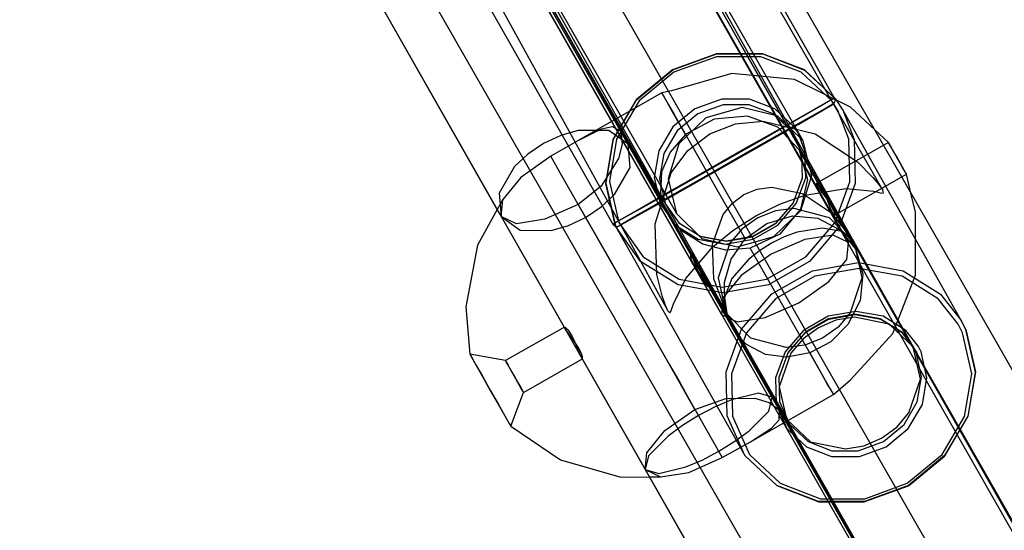
# Model space of a CAD drawing. Units: millimetres. Extents: x 4481 to 10948, y -8203 to -2458.
# Drawn here: x 6757 to 6865, y -5287 to -5231 of the extents above; entities that cross this region are included whole.
import ezdxf

# ---------------------------------------------------------------- set-up
doc = ezdxf.new("R2010")
doc.units = ezdxf.units.MM
doc.layers.add('PH-1F4D', color=7, linetype='Continuous')
doc.layers.add('PV-1F4D', color=7, linetype='Continuous')
doc.styles.get("Standard").update_dxf_attribs({"font": 'arial.ttf', "height": 140})
doc.dimstyles.new('ISO-25', dxfattribs={"dimtxt": 140, "dimasz": 2.5, "dimexe": 1.25, "dimexo": 0.625, "dimtad": 1, "dimtxsty": 'Standard', "dimcen": 2.5, "dimadec": 0, "dimazin": 0, "dimtfac": 1, "dimtmove": 0, "dimatfit": 3, "dimfxl": 1, "dimarcsym": 0})

# ---------------------------------------------------------------- blocks, each defined once
blk = doc.blocks.new('*D1')
at = {"color": 0, "lineweight": -2}
blk.add_line((4620.87, -8079.35), (10310.3, -8079.35), dxfattribs=at)
at = {"color": 0}
for points in [[(4620.87, -8056.01), (4620.87, -8102.68), (4480.87, -8079.35)], [(10310.3, -8102.68), (10310.3, -8056.01), (10450.3, -8079.35)]]:
    blk.add_solid(points, dxfattribs=at)
at = {"layer": 'Defpoints', "color": 0}
for p in [(4480.87, -4182.87), (10450.3, -5570.98), (10450.3, -8079.35)]:
    blk.add_point(p, dxfattribs=at)
at = {"color": 0, "insert": (7465.59, -7994.59), "char_height": 140, "attachment_point": 5}
blk.add_mtext('6,00 m', dxfattribs=at)
blk = doc.blocks.new('*D2')
at = {"color": 0, "lineweight": -2}
blk.add_line((10823.66, -7740.66), (10823.66, -2597.61), dxfattribs=at)
at = {"color": 0}
for points in [[(10846.99, -2597.61), (10800.33, -2597.61), (10823.66, -2457.61)], [(10800.33, -7740.66), (10846.99, -7740.66), (10823.66, -7880.66)]]:
    blk.add_solid(points, dxfattribs=at)
at = {"layer": 'Defpoints', "color": 0}
for p in [(6224.02, -2457.61), (10823.66, -2457.61), (6577.36, -7880.66)]:
    blk.add_point(p, dxfattribs=at)
at = {"color": 0, "insert": (10739.19, -5169.14), "char_height": 140, "attachment_point": 5, "rotation": 90}
blk.add_mtext('5,45 m', dxfattribs=at)
blk = doc.blocks.new('*U3')
at = {"layer": 'PV-1F4D'}
for p, q in [((-722.66, -5258.65), (-870.55, -5000.29)), ((-740.61, -5262.52), (-888.29, -5004.52)), ((-900.92, -5017.68), (-753.04, -5276.03)), ((-837.33, -5138.78), (-625.68, -5510.37)), ((-836.64, -5139.99), (-772.75, -5252.16)), ((-729.88, -5244.8), (-731.39, -5243.4)), ((-729.81, -5244.93), (-729.88, -5244.8)), ((-729.8, -5244.95), (-729.88, -5244.8)), ((-729.66, -5245.18), (-729.81, -5244.93)), ((-729.58, -5245.33), (-729.8, -5244.95)), ((-729.45, -5245.56), (-729.66, -5245.18)), ((-729.27, -5245.88), (-729.58, -5245.33)), ((-729.19, -5246.01), (-729.45, -5245.56)), ((-728.96, -5246.42), (-729.27, -5245.88)), ((-728.91, -5246.5), (-729.19, -5246.01)), ((-728.64, -5246.97), (-728.96, -5246.42)), ((-728.63, -5247), (-728.91, -5246.5)), ((-728.38, -5247.43), (-728.64, -5246.97)), ((-728.37, -5247.46), (-728.63, -5247)), ((-728.16, -5247.82), (-728.38, -5247.43)), ((-728.15, -5247.84), (-728.37, -5247.46)), ((-728, -5248.1), (-728.16, -5247.82)), ((-727.99, -5248.12), (-728.15, -5247.84)), ((-727.92, -5248.25), (-728, -5248.1)), ((-727.91, -5248.26), (-727.99, -5248.12)), ((-727.91, -5248.26), (-727.92, -5248.25)), ((-727.42, -5250.34), (-727.91, -5248.26)), ((-772.75, -5252.15), (-774.93, -5256.05)), ((-774.93, -5256.05), (-776.19, -5262.81)), ((-583.42, -5501.91), (-722.66, -5258.65)), ((-776.19, -5262.81), (-775.76, -5267.99)), ((-740.61, -5262.52), (-599.51, -5509.01)), ((-775.76, -5267.99), (-775.59, -5268.3)), ((-775.59, -5268.3), (-775.1, -5269.16)), ((-775.1, -5269.16), (-774.37, -5270.44)), ((-774.37, -5270.44), (-773.51, -5271.95)), ((-773.51, -5271.95), (-772.65, -5273.46)), ((-772.65, -5273.46), (-771.92, -5274.74)), ((-771.92, -5274.74), (-771.44, -5275.59)), ((-771.44, -5275.59), (-771.27, -5275.88)), ((-771.27, -5275.88), (-765.82, -5279.56)), ((-753.04, -5276.03), (-613.82, -5519.24)), ((-765.82, -5279.56), (-759.21, -5281.44)), ((-756.54, -5280.61), (-756.54, -5280.63)), ((-756.54, -5280.62), (-756.54, -5280.61)), ((-756.54, -5280.62), (-756.54, -5280.63)), ((-756.54, -5280.63), (-625.69, -5510.38)), ((-759.21, -5281.44), (-756.09, -5281.42))]:
    blk.add_line(p, q, dxfattribs=at)
blk = doc.blocks.new('*U4')
at = {"layer": 'PH-1F4D'}
for p, q in [((-734.27, -5255.74), (-887.68, -4986.36)), ((-901.58, -4994.27), (-748.17, -5263.65)), ((-758.42, -5244.99), (-898.01, -4999.89)), ((-605.58, -5513.42), (-823.42, -5130.86)), ((-673.37, -5362.68), (-781.03, -5173.87)), ((-735.79, -5239.93), (-769.91, -5179.96)), ((-794.2, -5193.77), (-760.08, -5253.75)), ((-786.47, -5196.37), (-687.27, -5370.59)), ((-730.5, -5250.02), (-760.92, -5196.87)), ((-733.63, -5255.7), (-765.35, -5199.16)), ((-779.41, -5206.73), (-747.58, -5263.53)), ((-783.78, -5209.18), (-754.05, -5263.23)), ((-739.22, -5244.63), (-758.69, -5210.62)), ((-558.33, -5564.68), (-758.16, -5212.75)), ((-741.01, -5242.9), (-758.07, -5212.91)), ((-772.58, -5218.57), (-753.11, -5252.58)), ((-771.97, -5220.82), (-754.88, -5250.79)), ((-771.88, -5220.98), (-572.24, -5572.58)), ((-748.74, -5235.09), (-753.54, -5236.84)), ((-753.52, -5236.86), (-748.7, -5235.11)), ((-748.73, -5235.41), (-753.39, -5237.1)), ((-748.71, -5235.09), (-748.74, -5235.09)), ((-743.87, -5235.41), (-748.73, -5235.41)), ((-743.68, -5235.09), (-748.71, -5235.09)), ((-748.7, -5235.11), (-743.66, -5235.11)), ((-739.46, -5237.1), (-743.87, -5235.41)), ((-739.1, -5236.84), (-743.68, -5235.09)), ((-743.66, -5235.11), (-739.08, -5236.87)), ((-753.54, -5236.84), (-757.48, -5240.08)), ((-757.48, -5240.13), (-753.52, -5236.86)), ((-735.61, -5240.11), (-739.1, -5236.84)), ((-739.08, -5236.87), (-735.59, -5240.14)), ((-753.39, -5237.1), (-757.2, -5240.25)), ((-747.04, -5237.25), (-753.65, -5239.13)), ((-740.19, -5237.89), (-747.04, -5237.25)), ((-734.04, -5240.95), (-740.19, -5237.89)), ((-736.09, -5240.25), (-739.46, -5237.1)), ((-753.65, -5239.13), (-754.71, -5239.37)), ((-754.71, -5239.37), (-763.81, -5244.55)), ((-757.49, -5240.1), (-760.05, -5244.44)), ((-760.04, -5244.47), (-757.48, -5240.13)), ((-757.2, -5240.25), (-759.67, -5244.43)), ((-757.48, -5240.08), (-757.49, -5240.1)), ((-754.55, -5239.66), (-754.71, -5239.37)), ((-754.71, -5239.37), (-754.67, -5239.46)), ((-754.67, -5239.46), (-754.45, -5239.82)), ((-753.68, -5241.19), (-754.55, -5239.66)), ((-754.45, -5239.82), (-754.01, -5240.6)), ((-748.16, -5240.04), (-751.09, -5241.1)), ((-745.1, -5240.04), (-748.16, -5240.04)), ((-742.33, -5241.11), (-745.1, -5240.04)), ((-738.26, -5241.3), (-736.26, -5240.18)), ((-735.84, -5239.96), (-737.06, -5240.67)), ((-736.26, -5240.18), (-735.79, -5239.93)), ((-735.42, -5241.31), (-736.09, -5240.25)), ((-735.79, -5239.93), (-735.84, -5239.96)), ((-735.75, -5240.01), (-735.79, -5239.93)), ((-735.77, -5240.37), (-735.73, -5240.2)), ((-735.73, -5240.2), (-735.75, -5240.01)), ((-735.59, -5240.14), (-735.61, -5240.11)), ((-734.89, -5241.24), (-735.59, -5240.14)), ((-754.01, -5240.6), (-753.36, -5241.75)), ((-752.12, -5243.93), (-753.68, -5241.19)), ((-751.09, -5241.1), (-753.5, -5243.09)), ((-748.01, -5240.67), (-750.77, -5241.67)), ((-745.92, -5240.98), (-749.89, -5242.1)), ((-745.13, -5240.67), (-748.01, -5240.67)), ((-742.01, -5241.91), (-745.92, -5240.98)), ((-742.52, -5241.67), (-745.13, -5240.67)), ((-740.2, -5243.09), (-742.33, -5241.11)), ((-741.57, -5243.18), (-738.26, -5241.3)), ((-739.79, -5242.82), (-737.2, -5241.33)), ((-737.06, -5240.67), (-739.75, -5242.22)), ((-736.43, -5240.86), (-738.36, -5241.94)), ((-737.2, -5241.33), (-736.03, -5240.64)), ((-735.98, -5240.61), (-736.43, -5240.86)), ((-736.03, -5240.64), (-735.98, -5240.61)), ((-735.98, -5240.61), (-735.87, -5240.53)), ((-735.87, -5240.53), (-735.77, -5240.37)), ((-734.22, -5244.44), (-735.42, -5241.31)), ((-721.9, -5264.3), (-734.89, -5241.24)), ((-734.89, -5241.24), (-733.65, -5244.48)), ((-731.39, -5243.4), (-734.04, -5240.95)), ((-753.36, -5241.75), (-752.64, -5243.01)), ((-750.77, -5241.67), (-753.03, -5243.54)), ((-749.89, -5242.1), (-752.86, -5244.96)), ((-748.98, -5242.23), (-752.12, -5243.93)), ((-745.32, -5241.93), (-748.98, -5242.23)), ((-742.02, -5243.14), (-745.32, -5241.93)), ((-739.75, -5242.22), (-743.54, -5244.39)), ((-740.52, -5243.54), (-742.52, -5241.67)), ((-739.22, -5244.63), (-742.01, -5241.91)), ((-738.36, -5241.94), (-741.55, -5243.74)), ((-763.9, -5243.47), (-765.8, -5244.02)), ((-760.51, -5243.5), (-763.9, -5243.47)), ((-763.81, -5244.55), (-761.34, -5243.31)), ((-761.34, -5243.31), (-760.15, -5243.06)), ((-758.42, -5244.99), (-760.51, -5243.5)), ((-760.15, -5243.06), (-759.22, -5243.57)), ((-753.5, -5243.09), (-755.05, -5245.72)), ((-752.64, -5243.01), (-750.67, -5246.47)), ((-749.45, -5243.85), (-746.64, -5242.76)), ((-746.64, -5242.76), (-743.61, -5242.46)), ((-745.75, -5245.54), (-741.57, -5243.18)), ((-743.61, -5242.46), (-737.9, -5243.87)), ((-743.46, -5244.91), (-739.79, -5242.82)), ((-743.27, -5244.2), (-741.73, -5243.32)), ((-741.28, -5243.04), (-742.42, -5243.68)), ((-739.66, -5245.61), (-742.02, -5243.14)), ((-741.83, -5243.92), (-740.61, -5243.24)), ((-741.73, -5243.32), (-741.04, -5242.92)), ((-741.01, -5242.9), (-741.28, -5243.04)), ((-741.09, -5243.53), (-740.36, -5243.1)), ((-741.04, -5242.92), (-741.01, -5242.9)), ((-740.92, -5243.06), (-741.01, -5242.9)), ((-740.76, -5243.14), (-740.92, -5243.06)), ((-740.57, -5243.17), (-740.76, -5243.14)), ((-740.33, -5243.08), (-740.65, -5243.26)), ((-740.65, -5243.26), (-740.4, -5243.12)), ((-740.61, -5243.24), (-740.33, -5243.08)), ((-740.4, -5243.12), (-740.57, -5243.17)), ((-740.12, -5244.17), (-740.53, -5243.46)), ((-740.53, -5243.46), (-739.42, -5245.95)), ((-740.36, -5243.1), (-740.33, -5243.08)), ((-739.78, -5243.76), (-740.2, -5243.09)), ((-765.8, -5244.02), (-767.68, -5244.9)), ((-763.81, -5244.55), (-766.87, -5246.31)), ((-760.05, -5244.44), (-760.85, -5249.27)), ((-760.85, -5249.3), (-760.04, -5244.47)), ((-759.67, -5244.43), (-760.45, -5249.09)), ((-751.44, -5257.24), (-759.22, -5243.57)), ((-759.22, -5243.57), (-759.05, -5244.99)), ((-753.03, -5243.54), (-754.49, -5246.02)), ((-752.12, -5243.93), (-753.81, -5245.86)), ((-751.85, -5245.68), (-749.45, -5243.85)), ((-743.54, -5244.39), (-747.94, -5246.89)), ((-741.55, -5243.74), (-745.58, -5246.02)), ((-745.44, -5245.44), (-743.27, -5244.2)), ((-745.03, -5245.79), (-742.73, -5244.47)), ((-742.42, -5243.68), (-744.31, -5244.75)), ((-743.84, -5245.05), (-741.83, -5243.92)), ((-742.73, -5244.47), (-741.09, -5243.53)), ((-740.12, -5244.17), (-740.52, -5243.54)), ((-739.42, -5245.95), (-740.12, -5244.17)), ((-733.63, -5255.7), (-740.12, -5244.17)), ((-740.12, -5244.17), (-739.41, -5246.02)), ((-739.03, -5245.73), (-739.78, -5243.76)), ((-737.9, -5243.87), (-733.28, -5246.93)), ((-734.11, -5249.1), (-734.22, -5244.44)), ((-733.65, -5244.48), (-733.53, -5249.31)), ((-767.68, -5244.9), (-769.4, -5246.07)), ((-759.05, -5244.99), (-759.48, -5246.57)), ((-742.64, -5272.71), (-758.42, -5244.99)), ((-758.2, -5247.55), (-758.42, -5244.99)), ((-752.86, -5244.96), (-754.04, -5248.79)), ((-753.68, -5248.11), (-751.85, -5245.68)), ((-750.22, -5248.09), (-745.75, -5245.54)), ((-747.95, -5246.87), (-745.44, -5245.44)), ((-747.69, -5247.32), (-743.46, -5244.91)), ((-744.31, -5244.75), (-746.7, -5246.1)), ((-746.37, -5246.49), (-743.84, -5245.05)), ((-736.95, -5250.37), (-739.66, -5245.61)), ((-739.66, -5245.61), (-738.77, -5248.84)), ((-738.29, -5248.42), (-739.22, -5244.63)), ((-729.88, -5244.8), (-737.8, -5249.3)), ((-769.4, -5246.07), (-770.85, -5247.43)), ((-766.87, -5246.31), (-770.15, -5248.65)), ((-765.81, -5248.18), (-766.87, -5246.31)), ((-759.48, -5246.57), (-761.37, -5249.58)), ((-755.05, -5245.72), (-755.54, -5248.65)), ((-754.49, -5246.02), (-754.96, -5248.78)), ((-753.81, -5245.86), (-754.75, -5248)), ((-750.67, -5246.47), (-748.26, -5250.71)), ((-745.58, -5246.02), (-749.89, -5248.48)), ((-746.7, -5246.1), (-749.25, -5247.56)), ((-749.08, -5248.04), (-746.37, -5246.49)), ((-747.7, -5247.31), (-745.03, -5245.79)), ((-739.41, -5246.02), (-739.34, -5248.78)), ((-738.95, -5248.66), (-739.03, -5245.73)), ((-770.85, -5247.43), (-772.55, -5250.36)), ((-759.9, -5250.48), (-758.2, -5247.55)), ((-747.94, -5246.89), (-752.34, -5249.39)), ((-751.93, -5249.73), (-747.69, -5247.32)), ((-749.25, -5247.56), (-751.63, -5248.92)), ((-750.46, -5248.3), (-747.95, -5246.87)), ((-750.37, -5248.83), (-747.7, -5247.31)), ((-733.28, -5246.93), (-731.58, -5248.63)), ((-770.15, -5248.65), (-772.14, -5251.06)), ((-763.18, -5252.8), (-765.81, -5248.18)), ((-755.54, -5248.65), (-754.9, -5251.49)), ((-755.46, -5253.71), (-753.68, -5248.11)), ((-754.96, -5248.78), (-754.36, -5251.44)), ((-754.75, -5248), (-754.87, -5250.34)), ((-754.39, -5250.46), (-750.22, -5248.09)), ((-754.04, -5248.79), (-753.11, -5252.58)), ((-749.89, -5248.48), (-753.91, -5250.77)), ((-752.68, -5250.14), (-750.37, -5248.83)), ((-752.64, -5249.53), (-750.46, -5248.3)), ((-751.61, -5249.48), (-749.08, -5248.04)), ((-739.35, -5248.72), (-740.33, -5251.4)), ((-740.32, -5251.45), (-739.34, -5248.78)), ((-739.99, -5251.49), (-738.95, -5248.66)), ((-738.77, -5248.84), (-739.53, -5252.11)), ((-739.47, -5252.25), (-738.29, -5248.42)), ((-739.34, -5248.78), (-739.35, -5248.72)), ((-735.81, -5252.75), (-727.91, -5248.26)), ((-731.58, -5248.63), (-730.94, -5249.4)), ((-761.37, -5249.58), (-763.87, -5251.59)), ((-760.85, -5249.27), (-759.81, -5253.93)), ((-759.8, -5253.96), (-760.85, -5249.3)), ((-760.45, -5249.09), (-759.44, -5253.58)), ((-752.34, -5249.39), (-756.14, -5251.54)), ((-755.6, -5251.81), (-751.93, -5249.73)), ((-754.18, -5250.4), (-752.64, -5249.53)), ((-753.62, -5250.63), (-751.61, -5249.48)), ((-751.63, -5248.92), (-753.52, -5250)), ((-745.72, -5250.5), (-744.26, -5249.91)), ((-744.26, -5249.91), (-742.66, -5249.69)), ((-742.66, -5249.69), (-739.29, -5250.4)), ((-739.04, -5250.57), (-734.54, -5249.84)), ((-737.8, -5249.3), (-737.76, -5249.45)), ((-737.8, -5249.3), (-737.63, -5249.41)), ((-737.76, -5249.45), (-737.6, -5249.7)), ((-737.63, -5249.41), (-737.31, -5249.78)), ((-737.6, -5249.7), (-737.33, -5250.05)), ((-737.31, -5249.78), (-736.95, -5250.37)), ((-735.76, -5253.59), (-734.11, -5249.1)), ((-733.53, -5249.31), (-735.24, -5253.97)), ((-734.54, -5249.84), (-731.47, -5250.14)), ((-730.94, -5249.4), (-730.5, -5250.02)), ((-772.14, -5251.06), (-772.75, -5252.15)), ((-772.55, -5250.36), (-772.33, -5252.91)), ((-772.32, -5252.91), (-772.14, -5251.06)), ((-761.35, -5251.84), (-759.9, -5250.48)), ((-757.68, -5252.35), (-754.39, -5250.46)), ((-753.91, -5250.77), (-757.09, -5252.59)), ((-755.07, -5251.47), (-754.32, -5251.06)), ((-754.88, -5250.79), (-754.18, -5250.4)), ((-754.65, -5250.65), (-754.88, -5250.79)), ((-754.88, -5250.79), (-754.82, -5250.97)), ((-754.87, -5250.34), (-754.59, -5251.51)), ((-754.82, -5250.97), (-754.83, -5251.15)), ((-754.82, -5251.32), (-753.62, -5250.63)), ((-753.52, -5250), (-754.65, -5250.65)), ((-754.32, -5251.06), (-752.68, -5250.14)), ((-748.26, -5250.71), (-745.6, -5255.37)), ((-746.99, -5251.43), (-745.72, -5250.5)), ((-741.71, -5251.51), (-739.04, -5250.57)), ((-739.29, -5250.4), (-736.12, -5252.51)), ((-737.33, -5250.05), (-737.02, -5250.45)), ((-737.02, -5250.45), (-736.68, -5250.92)), ((-736.69, -5250.88), (-736.95, -5250.37)), ((-736.45, -5251.42), (-736.69, -5250.88)), ((-736.68, -5250.92), (-736.36, -5251.41)), ((-731.47, -5250.14), (-730.61, -5250.34)), ((-730.61, -5250.34), (-730.42, -5250.31)), ((-730.42, -5250.31), (-730.5, -5250.02)), ((-726.92, -5252.44), (-727.42, -5250.34)), ((-763.87, -5251.59), (-767.54, -5253.21)), ((-763.87, -5251.59), (-760.35, -5257.77)), ((-763.07, -5253), (-761.35, -5251.84)), ((-756.14, -5251.54), (-758.84, -5253.07)), ((-758.21, -5253.28), (-755.6, -5251.81)), ((-755.07, -5251.47), (-754.82, -5251.32)), ((-755.03, -5251.45), (-755.07, -5251.47)), ((-754.9, -5251.32), (-755.03, -5251.45)), ((-754.83, -5251.15), (-754.9, -5251.32)), ((-754.9, -5251.49), (-753.23, -5253.84)), ((-754.59, -5251.51), (-754.09, -5252.59)), ((-752.78, -5253.65), (-754.36, -5251.44)), ((-754.36, -5251.44), (-747.58, -5263.53)), ((-748, -5252.69), (-746.99, -5251.43)), ((-744.4, -5252.82), (-741.71, -5251.51)), ((-740.22, -5252.02), (-742.27, -5252.28)), ((-740.33, -5251.4), (-742.23, -5253.62)), ((-742.22, -5253.66), (-740.32, -5251.45)), ((-742, -5253.84), (-739.99, -5251.49)), ((-739.53, -5252.11), (-741.8, -5254.84)), ((-736.34, -5253.04), (-740.22, -5252.02)), ((-736.26, -5251.91), (-736.45, -5251.42)), ((-736.36, -5251.41), (-736.1, -5251.86)), ((-733.45, -5256.52), (-736.36, -5251.41)), ((-736.09, -5252.33), (-736.26, -5251.91)), ((-736.1, -5251.86), (-735.92, -5252.27)), ((-772.75, -5252.16), (-772.33, -5252.91)), ((-772.33, -5252.91), (-756.54, -5280.62)), ((-772.33, -5252.91), (-770.24, -5254.41)), ((-772.32, -5252.91), (-765.32, -5265.2)), ((-770.64, -5253.7), (-772.32, -5252.91)), ((-767.54, -5253.21), (-770.64, -5253.7)), ((-764.95, -5253.89), (-763.07, -5253)), ((-762.2, -5254.51), (-763.18, -5252.8)), ((-758.84, -5253.07), (-760.08, -5253.75)), ((-759.67, -5253.5), (-757.68, -5252.35)), ((-757.09, -5252.59), (-759.01, -5253.7)), ((-754.09, -5252.59), (-750.9, -5258.19)), ((-753.41, -5253.59), (-754.09, -5252.59)), ((-753.11, -5252.58), (-750.32, -5255.3)), ((-749.16, -5255.93), (-748, -5252.69)), ((-746.92, -5254.43), (-744.4, -5252.82)), ((-744.21, -5253.04), (-745.91, -5254.25)), ((-742.27, -5252.28), (-744.21, -5253.04)), ((-743.22, -5253.66), (-740.39, -5252.85)), ((-742.44, -5255.11), (-739.47, -5252.25)), ((-740.39, -5252.85), (-737.61, -5253.1)), ((-737.61, -5253.1), (-735.15, -5254.4)), ((-733.63, -5255.83), (-736.34, -5253.04)), ((-736.12, -5252.51), (-733.63, -5255.7)), ((-735.95, -5252.63), (-736.09, -5252.33)), ((-735.85, -5252.77), (-735.95, -5252.63)), ((-735.92, -5252.27), (-735.82, -5252.58)), ((-735.81, -5252.75), (-735.85, -5252.77)), ((-735.82, -5252.58), (-735.81, -5252.75)), ((-726.92, -5259.32), (-726.92, -5252.44)), ((-766.85, -5254.44), (-764.95, -5253.89)), ((-760.08, -5253.75), (-759.67, -5253.5)), ((-760.08, -5253.75), (-760.02, -5253.82)), ((-760.02, -5253.82), (-759.88, -5253.94)), ((-759.88, -5253.94), (-759.71, -5254)), ((-759.81, -5253.93), (-759.8, -5253.96)), ((-759.8, -5253.96), (-745.62, -5279.09)), ((-757.04, -5257.83), (-759.8, -5253.96)), ((-759.71, -5254), (-759.52, -5253.99)), ((-759.52, -5253.99), (-759.4, -5253.94)), ((-759.44, -5253.58), (-756.78, -5257.32)), ((-759.4, -5253.94), (-758.21, -5253.28)), ((-759.01, -5253.7), (-759.4, -5253.94)), ((-755.25, -5259.25), (-755.46, -5253.71)), ((-752.49, -5254.52), (-753.41, -5253.59)), ((-753.23, -5253.84), (-750.73, -5255.39)), ((-750.48, -5255.08), (-752.84, -5253.62)), ((-752.84, -5253.62), (-752.78, -5253.65)), ((-752.78, -5253.65), (-750.43, -5255.11)), ((-745.91, -5254.25), (-747.25, -5255.83)), ((-745.6, -5255.37), (-743.22, -5253.66)), ((-742.23, -5253.62), (-744.79, -5255.09)), ((-744.77, -5255.12), (-742.22, -5253.66)), ((-744.72, -5255.39), (-742, -5253.84)), ((-737.16, -5254.18), (-739.88, -5254.63)), ((-738.95, -5257.32), (-735.76, -5253.59)), ((-735.24, -5253.97), (-738.55, -5257.84)), ((-734.96, -5254.56), (-737.16, -5254.18)), ((-770.24, -5254.41), (-766.85, -5254.44)), ((-761.05, -5256.55), (-762.2, -5254.51)), ((-750.24, -5255.92), (-752.49, -5254.52)), ((-750.73, -5255.39), (-747.76, -5255.93)), ((-747.67, -5255.6), (-750.48, -5255.08)), ((-750.43, -5255.11), (-747.64, -5255.62)), ((-750.32, -5255.3), (-746.41, -5256.23)), ((-749.12, -5256.22), (-746.92, -5254.43)), ((-747.76, -5255.93), (-744.72, -5255.39)), ((-744.79, -5255.09), (-747.67, -5255.6)), ((-747.64, -5255.62), (-744.77, -5255.12)), ((-747.13, -5257.59), (-745.6, -5255.37)), ((-746.41, -5256.23), (-742.44, -5255.11)), ((-741.8, -5254.84), (-745.02, -5256.39)), ((-741.31, -5255.15), (-742.71, -5255.84)), ((-739.88, -5254.63), (-741.31, -5255.15)), ((-735.96, -5254.94), (-739.06, -5255.41)), ((-734.27, -5255.74), (-735.96, -5254.94)), ((-735.15, -5254.4), (-733.45, -5256.52)), ((-733.63, -5255.7), (-734.96, -5254.56)), ((-752.09, -5259.68), (-749.12, -5256.22)), ((-747.71, -5256.58), (-750.24, -5255.92)), ((-749.01, -5259.74), (-749.16, -5255.93)), ((-747.25, -5255.83), (-748.53, -5259.64)), ((-745.02, -5256.39), (-747.71, -5256.58)), ((-742.37, -5261.05), (-745.02, -5256.39)), ((-742.71, -5255.84), (-744.03, -5256.68)), ((-739.06, -5255.41), (-742.74, -5257.03)), ((-734.44, -5257.6), (-734.27, -5255.74)), ((-727.13, -5267.23), (-733.63, -5255.7)), ((-727.16, -5267.18), (-733.63, -5255.83)), ((-733.63, -5255.83), (-732.8, -5259.64)), ((-759.82, -5258.69), (-761.05, -5256.55)), ((-756.78, -5257.32), (-752.82, -5259.78)), ((-751.33, -5257.01), (-751.55, -5257.13)), ((-751.55, -5257.13), (-751.44, -5257.24)), ((-751.55, -5257.3), (-751.55, -5257.13)), ((-751.42, -5257.72), (-751.55, -5257.3)), ((-751.44, -5257.24), (-751.26, -5257.65)), ((-751.22, -5257.12), (-751.33, -5257.01)), ((-751.33, -5257.18), (-751.33, -5257.01)), ((-751.19, -5257.61), (-751.33, -5257.18)), ((-751.03, -5257.53), (-751.22, -5257.12)), ((-750.78, -5258.17), (-751.03, -5257.53)), ((-742.74, -5257.03), (-746.01, -5259.37)), ((-744.03, -5256.68), (-745.22, -5257.63)), ((-743.26, -5259.78), (-738.95, -5257.32)), ((-733.45, -5256.52), (-732.69, -5259.23)), ((-760.35, -5257.77), (-756.29, -5264.9)), ((-752.93, -5260.39), (-757.04, -5257.83)), ((-751.12, -5258.32), (-751.42, -5257.72)), ((-751.26, -5257.65), (-751.01, -5258.26)), ((-750.9, -5258.19), (-751.19, -5257.61)), ((-750.68, -5259), (-751.12, -5258.32)), ((-751.01, -5258.26), (-750.69, -5259.02)), ((-750.9, -5258.19), (-750.47, -5258.87)), ((-750.46, -5258.91), (-750.78, -5258.17)), ((-747.86, -5260.1), (-747.13, -5257.59)), ((-745.22, -5257.63), (-747.03, -5259.71)), ((-738.55, -5257.84), (-743.02, -5260.39)), ((-738.19, -5258.84), (-733.17, -5257.95)), ((-733.11, -5258.59), (-737.95, -5259.44)), ((-736.43, -5260.02), (-734.44, -5257.6)), ((-733.17, -5257.95), (-728.28, -5258.84)), ((-728.39, -5259.45), (-733.11, -5258.59)), ((-758.67, -5260.72), (-759.82, -5258.69)), ((-754.69, -5261.59), (-755.25, -5259.25)), ((-753.45, -5262.46), (-752.09, -5259.68)), ((-750.69, -5259.02), (-750.32, -5259.73)), ((-750.2, -5259.65), (-750.68, -5259)), ((-750.47, -5258.87), (-750, -5259.5)), ((-750.1, -5259.6), (-750.46, -5258.91)), ((-749.81, -5260.16), (-750.2, -5259.65)), ((-749.77, -5260.09), (-750.1, -5259.6)), ((-750.1, -5259.6), (-746.96, -5265.11)), ((-750, -5259.5), (-749.6, -5260.03)), ((-748.53, -5259.64), (-747.7, -5263.45)), ((-746.01, -5259.37), (-748, -5261.79)), ((-742.66, -5261.39), (-738.19, -5258.84)), ((-737.95, -5259.44), (-742.26, -5261.91)), ((-732.8, -5259.64), (-734.07, -5263.45)), ((-732.69, -5259.23), (-732.99, -5262.1)), ((-729.4, -5265.73), (-726.92, -5259.32)), ((-724.43, -5261.91), (-728.39, -5259.45)), ((-728.28, -5258.84), (-724.17, -5261.4)), ((-754.61, -5267.85), (-758.67, -5260.72)), ((-748.04, -5261.28), (-752.93, -5260.39)), ((-752.82, -5259.78), (-748.1, -5260.64)), ((-750.32, -5259.73), (-749.98, -5260.23)), ((-749.98, -5260.23), (-749.72, -5260.52)), ((-749.59, -5260.49), (-749.81, -5260.16)), ((-749.51, -5260.39), (-749.77, -5260.09)), ((-749.72, -5260.52), (-749.57, -5260.61)), ((-749.6, -5260.03), (-749.37, -5260.37)), ((-749.59, -5260.49), (-749.57, -5260.61)), ((-741.83, -5274.13), (-749.59, -5260.49)), ((-749.57, -5260.61), (-749.36, -5260.48)), ((-749.36, -5260.48), (-749.51, -5260.39)), ((-749.37, -5260.37), (-749.36, -5260.48)), ((-747.58, -5263.53), (-749.01, -5259.74)), ((-748.1, -5260.64), (-743.26, -5259.78)), ((-743.02, -5260.39), (-748.04, -5261.28)), ((-747.03, -5259.71), (-747.86, -5261.79)), ((-747.81, -5262.75), (-747.86, -5260.1)), ((-739.71, -5262.36), (-736.43, -5260.02)), ((-754.36, -5262.54), (-754.69, -5261.59)), ((-748, -5261.79), (-748.17, -5263.65)), ((-747.86, -5261.79), (-747.58, -5263.53)), ((-745.97, -5265.26), (-742.66, -5261.39)), ((-739.96, -5265.29), (-742.37, -5261.05)), ((-724.17, -5261.4), (-721.9, -5264.3)), ((-754.05, -5263.23), (-754.36, -5262.54)), ((-753.72, -5263.3), (-753.45, -5262.46)), ((-747.47, -5264.01), (-747.81, -5262.75)), ((-742.26, -5261.91), (-745.45, -5265.64)), ((-743.39, -5263.98), (-739.71, -5262.36)), ((-732.99, -5262.1), (-734.32, -5264.75)), ((-722.24, -5264.71), (-724.43, -5261.91)), ((-754.05, -5263.23), (-753.85, -5263.45)), ((-753.85, -5263.45), (-753.72, -5263.3)), ((-748.17, -5263.65), (-746.48, -5264.45)), ((-747.7, -5263.45), (-741.06, -5275.1)), ((-744.98, -5266.24), (-747.7, -5263.45)), ((-747.58, -5263.53), (-740.69, -5275.69)), ((-746.96, -5265.11), (-747.47, -5264.01)), ((-746.48, -5264.45), (-743.39, -5263.98)), ((-736.49, -5263.84), (-739.21, -5265.39)), ((-733.45, -5263.3), (-736.49, -5263.84)), ((-733.57, -5263.6), (-736.44, -5264.11)), ((-736.42, -5264.14), (-733.54, -5263.63)), ((-733.62, -5263.92), (-735.64, -5264.27)), ((-734.07, -5263.45), (-735.41, -5265.03)), ((-729.81, -5264.69), (-733.62, -5263.92)), ((-730.78, -5264.11), (-733.57, -5263.6)), ((-733.54, -5263.63), (-730.73, -5264.14)), ((-730.48, -5263.84), (-733.45, -5263.3)), ((-727.98, -5265.39), (-730.48, -5263.84)), ((-765.4, -5265.02), (-771.85, -5268.69)), ((-765.32, -5265.2), (-765.4, -5265.02)), ((-765.4, -5265.02), (-765.29, -5265.05)), ((-765.29, -5265.05), (-764.99, -5265.37)), ((-756.29, -5264.9), (-755.14, -5266.92)), ((-737.56, -5265.09), (-739.24, -5266.32)), ((-736.44, -5264.11), (-738.99, -5265.57)), ((-738.98, -5265.61), (-736.42, -5264.14)), ((-735.64, -5264.27), (-737.56, -5265.09)), ((-735.41, -5265.03), (-737.11, -5266.24)), ((-734.32, -5264.75), (-736.21, -5266.64)), ((-728.43, -5265.57), (-730.78, -5264.11)), ((-730.73, -5264.14), (-728.37, -5265.61)), ((-727.16, -5267.18), (-729.81, -5264.69)), ((-721.77, -5265.64), (-722.24, -5264.71)), ((-721.41, -5265.27), (-721.9, -5264.3)), ((-765.16, -5265.44), (-765.32, -5265.2)), ((-764.91, -5265.76), (-765.16, -5265.44)), ((-764.99, -5265.37), (-764.59, -5265.98)), ((-764.32, -5266.56), (-764.91, -5265.76)), ((-764.59, -5265.98), (-764.24, -5266.67)), ((-747.68, -5269.92), (-745.97, -5265.26)), ((-745.45, -5265.64), (-747.1, -5270.13)), ((-746.29, -5266.08), (-746.96, -5265.11)), ((-745.43, -5266.93), (-746.29, -5266.08)), ((-739.21, -5265.39), (-741.22, -5267.74)), ((-738.99, -5265.57), (-740.89, -5267.78)), ((-740.88, -5267.83), (-738.98, -5265.61)), ((-738.61, -5267.66), (-739.96, -5265.29)), ((-734.04, -5270.81), (-729.4, -5265.73)), ((-728.43, -5265.57), (-727.13, -5267.23)), ((-728.37, -5265.61), (-728.43, -5265.57)), ((-727.13, -5267.23), (-728.37, -5265.61)), ((-728.37, -5265.61), (-726.79, -5267.83)), ((-726.6, -5267.15), (-727.98, -5265.39)), ((-720.76, -5270.14), (-721.77, -5265.64)), ((-721.4, -5265.3), (-721.41, -5265.27)), ((-721.41, -5265.27), (-720.36, -5269.93)), ((-720.36, -5269.96), (-721.4, -5265.3)), ((-763.88, -5267.23), (-764.32, -5266.56)), ((-764.24, -5266.67), (-763.94, -5267.38)), ((-763.57, -5267.84), (-763.88, -5267.23)), ((-755.14, -5266.92), (-753.91, -5269.07)), ((-743.35, -5268.02), (-745.43, -5266.93)), ((-741.11, -5267.26), (-744.98, -5266.24)), ((-739.06, -5267), (-741.11, -5267.26)), ((-739.24, -5266.32), (-740.57, -5267.88)), ((-737.11, -5266.24), (-739.06, -5267)), ((-736.21, -5266.64), (-738.51, -5267.83)), ((-688.67, -5334.77), (-727.16, -5267.18)), ((-726.37, -5270.74), (-727.16, -5267.18)), ((-726.85, -5267.79), (-727.13, -5267.23)), ((-726.79, -5267.83), (-727.13, -5267.23)), ((-726.31, -5267.74), (-726.6, -5267.15)), ((-771.85, -5268.69), (-775.76, -5267.99)), ((-775.76, -5267.99), (-775.59, -5268.28)), ((-775.59, -5268.28), (-775.11, -5269.14)), ((-763.94, -5267.38), (-763.76, -5267.83)), ((-763.76, -5267.83), (-763.61, -5268.19)), ((-763.61, -5268.19), (-763.48, -5268.43)), ((-763.41, -5268.29), (-763.57, -5267.84)), ((-763.41, -5268.48), (-763.41, -5268.29)), ((-751.09, -5274.03), (-754.61, -5267.85)), ((-741.03, -5268.31), (-743.35, -5268.02)), ((-741.22, -5267.74), (-742.26, -5270.57)), ((-740.89, -5267.78), (-741.87, -5270.45)), ((-741.86, -5270.5), (-740.88, -5267.83)), ((-740.57, -5267.88), (-741.85, -5271.55)), ((-738.51, -5267.83), (-741.03, -5268.31)), ((-737.99, -5268.76), (-738.61, -5267.66)), ((-738.51, -5267.83), (-736.95, -5270.57)), ((-726.26, -5270.45), (-726.85, -5267.79)), ((-725.67, -5270.57), (-726.31, -5267.74)), ((-775.11, -5269.14), (-774.38, -5270.41)), ((-771.85, -5268.69), (-771.78, -5268.82)), ((-771.78, -5268.82), (-771.85, -5268.69)), ((-771.78, -5268.82), (-771.57, -5269.19)), ((-771.56, -5269.2), (-771.78, -5268.82)), ((-771.57, -5269.19), (-771.25, -5269.76)), ((-771.24, -5269.77), (-771.56, -5269.2)), ((-769.87, -5272.17), (-763.41, -5268.48)), ((-763.41, -5268.48), (-763.48, -5268.43)), ((-763.48, -5268.43), (-756.54, -5280.62)), ((-753.91, -5269.07), (-752.76, -5271.1)), ((-737.27, -5270.02), (-737.99, -5268.76)), ((-774.38, -5270.41), (-773.52, -5271.92)), ((-771.25, -5269.76), (-770.87, -5270.42)), ((-770.86, -5270.43), (-771.24, -5269.77)), ((-770.87, -5270.42), (-770.49, -5271.09)), ((-770.48, -5271.1), (-770.86, -5270.43)), ((-747.56, -5274.75), (-747.68, -5269.92)), ((-747.1, -5270.13), (-746.99, -5274.79)), ((-741.8, -5273.2), (-741.87, -5270.45)), ((-741.87, -5270.45), (-741.86, -5270.5)), ((-736.62, -5271.16), (-737.27, -5270.02)), ((-726.72, -5273.21), (-726.26, -5270.45)), ((-721.54, -5274.8), (-720.76, -5270.14)), ((-720.36, -5269.93), (-721.17, -5274.76)), ((-721.16, -5274.79), (-720.36, -5269.96)), ((-770.49, -5271.09), (-770.17, -5271.65)), ((-770.16, -5271.66), (-770.48, -5271.1)), ((-752.76, -5271.1), (-751.78, -5272.82)), ((-742.26, -5270.57), (-742.18, -5273.5)), ((-741.85, -5271.55), (-741.06, -5275.1)), ((-736.95, -5270.57), (-736.08, -5272.11)), ((-736.17, -5271.94), (-736.62, -5271.16)), ((-735.91, -5272.39), (-734.04, -5270.81)), ((-727.65, -5274.41), (-726.37, -5270.74)), ((-726.16, -5273.51), (-725.67, -5270.57)), ((-773.52, -5271.92), (-772.66, -5273.43)), ((-771.27, -5275.88), (-769.87, -5272.17)), ((-770.17, -5271.65), (-769.95, -5272.03)), ((-769.95, -5272.04), (-770.16, -5271.66)), ((-769.95, -5272.03), (-769.87, -5272.17)), ((-769.87, -5272.17), (-769.95, -5272.04)), ((-744.13, -5272.26), (-747.08, -5272.99)), ((-745.01, -5277.57), (-735.91, -5272.39)), ((-742.64, -5272.71), (-744.13, -5272.26)), ((-735.96, -5272.31), (-736.17, -5271.94)), ((-736.08, -5272.11), (-735.91, -5272.39)), ((-735.91, -5272.39), (-735.96, -5272.31)), ((-772.66, -5273.43), (-771.93, -5274.72)), ((-751.78, -5272.82), (-749.15, -5277.44)), ((-751.09, -5274.03), (-747.7, -5272.84)), ((-747.08, -5272.99), (-748.87, -5273.75)), ((-747.7, -5272.84), (-744.54, -5272.82)), ((-744.54, -5272.82), (-742.96, -5273.26)), ((-743.01, -5274.22), (-742.64, -5272.71)), ((-742.96, -5273.26), (-741.83, -5274.13)), ((-601.76, -5520.1), (-742.64, -5272.71)), ((-742.18, -5273.5), (-741.01, -5276.14)), ((-740.69, -5275.69), (-741.8, -5273.2)), ((-728.18, -5275.69), (-726.72, -5273.21)), ((-727.71, -5276.14), (-726.16, -5273.51)), ((-771.93, -5274.72), (-771.44, -5275.58)), ((-754.37, -5276.36), (-751.09, -5274.03)), ((-750.71, -5274.71), (-752.47, -5275.8)), ((-748.87, -5273.75), (-750.71, -5274.71)), ((-745.62, -5279.09), (-747.56, -5274.75)), ((-746.99, -5274.79), (-745.12, -5278.98)), ((-745.15, -5276.38), (-743.01, -5274.22)), ((-741.86, -5275.18), (-741.83, -5274.13)), ((-728.98, -5275.97), (-727.65, -5274.41)), ((-724.01, -5278.98), (-721.54, -5274.8)), ((-721.17, -5274.76), (-723.73, -5279.1)), ((-723.72, -5279.12), (-721.16, -5274.79)), ((-771.44, -5275.58), (-771.27, -5275.88)), ((-752.47, -5275.8), (-754.03, -5276.95)), ((-742.69, -5276.08), (-741.86, -5275.18)), ((-741.06, -5275.1), (-702.56, -5342.71)), ((-741.06, -5275.1), (-738.41, -5277.6)), ((-740.69, -5275.69), (-738.69, -5277.55)), ((-730.44, -5277.56), (-728.18, -5275.69)), ((-756.36, -5278.78), (-754.37, -5276.36)), ((-754.03, -5276.95), (-756.17, -5279.12)), ((-746.72, -5277.53), (-745.15, -5276.38)), ((-745.01, -5277.57), (-742.69, -5276.08)), ((-741.01, -5276.14), (-738.88, -5278.12)), ((-730.66, -5277.2), (-728.98, -5275.97)), ((-730.12, -5278.12), (-727.71, -5276.14)), ((-749.15, -5277.44), (-748.09, -5279.3)), ((-748.48, -5278.62), (-746.72, -5277.53)), ((-748.09, -5279.3), (-745.01, -5277.57)), ((-738.69, -5277.55), (-736.08, -5278.56)), ((-738.41, -5277.6), (-734.6, -5278.37)), ((-734.6, -5278.37), (-732.58, -5278.02)), ((-733.2, -5278.56), (-730.44, -5277.56)), ((-732.58, -5278.02), (-730.66, -5277.2)), ((-756.54, -5280.61), (-756.36, -5278.78)), ((-756.17, -5279.12), (-756.54, -5280.61)), ((-750.31, -5279.58), (-748.48, -5278.62)), ((-745.62, -5279.09), (-745.6, -5279.12)), ((-742.13, -5282.36), (-745.62, -5279.09)), ((-745.6, -5279.12), (-742.11, -5282.38)), ((-745.12, -5278.98), (-741.75, -5282.13)), ((-738.88, -5278.12), (-736.11, -5279.19)), ((-736.08, -5278.56), (-733.2, -5278.56)), ((-733.05, -5279.19), (-730.12, -5278.12)), ((-727.82, -5282.13), (-724.01, -5278.98)), ((-723.73, -5279.1), (-727.69, -5282.36)), ((-723.73, -5279.14), (-723.72, -5279.12)), ((-752.1, -5280.34), (-750.31, -5279.58)), ((-751.77, -5280.93), (-748.09, -5279.3)), ((-736.11, -5279.19), (-733.05, -5279.19)), ((-727.67, -5282.39), (-723.73, -5279.14)), ((-756.54, -5280.62), (-754.86, -5281.41)), ((-756.54, -5280.63), (-755.05, -5281.07)), ((-755.05, -5281.07), (-752.1, -5280.34)), ((-754.86, -5281.41), (-751.77, -5280.93)), ((-756.09, -5281.42), (-754.86, -5281.41)), ((-737.55, -5284.11), (-742.13, -5282.36)), ((-741.75, -5282.13), (-737.34, -5283.82)), ((-732.48, -5283.82), (-727.82, -5282.13)), ((-742.11, -5282.38), (-737.53, -5284.14)), ((-727.69, -5282.36), (-732.51, -5284.12)), ((-732.47, -5284.13), (-727.67, -5282.39)), ((-732.51, -5284.12), (-737.55, -5284.11)), ((-737.53, -5284.14), (-732.5, -5284.14)), ((-737.34, -5283.82), (-732.48, -5283.82)), ((-732.5, -5284.14), (-732.47, -5284.13))]:
    blk.add_line(p, q, dxfattribs=at)

msp = doc.modelspace()

# ---------------------------------------------------------------- block references
at = {"layer": 'PH-1F4D'}
msp.add_blockref('*U4', (7581.723, 0), dxfattribs=at)
at = {"layer": 'PV-1F4D'}
msp.add_blockref('*U3', (7581.723, 0), dxfattribs=at)

# ---------------------------------------------------------------- dimensions: what is measured, and where the dimension line sits
at = {"color": 1}
dim = msp.add_linear_dim(base=(10823.661, -2457.611), p1=(6577.362, -7880.662, 825.946), p2=(6224.02, -2457.611, 825.946), angle=90, text='5,45 m', dimstyle='ISO-25', override={"dimasz": 140, "dimse1": 1, "dimse2": 1}, dxfattribs=at)
dim.commit()
dim.dimension.update_dxf_attribs({"geometry": '*D2', "text_midpoint": (10823.661, -5169.137), "dimtype": 160})
dim = msp.add_linear_dim(base=(10450.303, -8079.347), p1=(4480.87, -4182.872, 825.946), p2=(10450.303, -5570.979, 825.946), text='6,00 m', dimstyle='ISO-25', override={"dimasz": 140, "dimse1": 1, "dimse2": 1}, dxfattribs=at)
dim.commit()
dim.dimension.update_dxf_attribs({"geometry": '*D1', "text_midpoint": (7465.586, -7994.588)})

doc.saveas('drawing.dxf')
